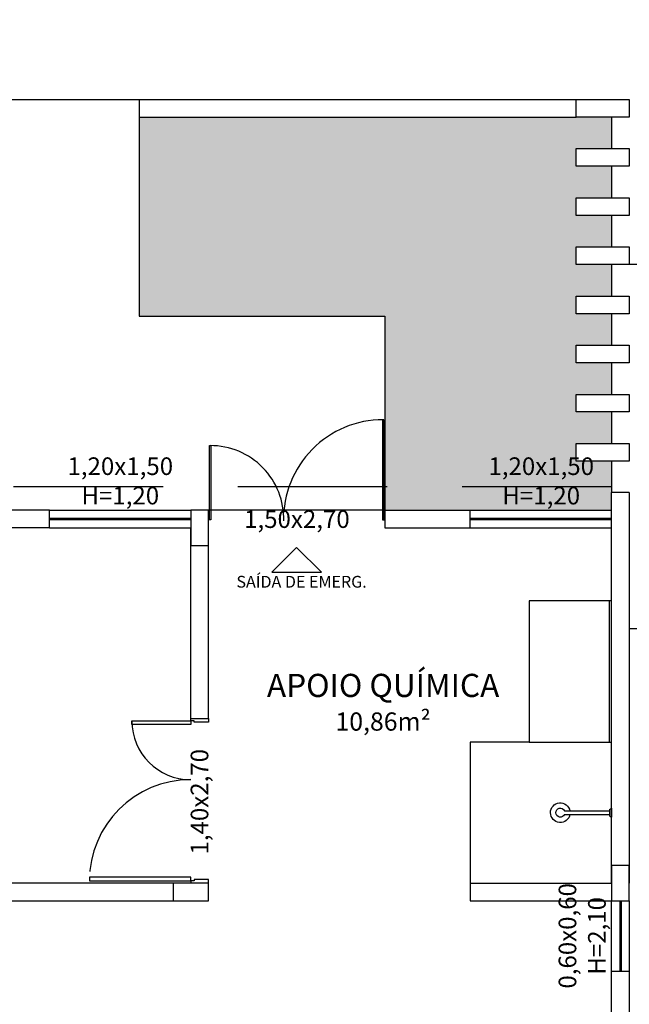
# Model space of a CAD drawing. Units: millimetres. Extents: x -1137 to 3458, y -1604 to 2904.
# Drawn here: x 1105 to 1110, y 573 to 582 of the extents above; entities that cross this region are included whole.
import ezdxf

# ---------------------------------------------------------------- set-up
doc = ezdxf.new("R2010")
doc.units = ezdxf.units.MM
doc.linetypes.add('DASHED', pattern=[19.05, 12.7, -6.35])
doc.layers.add('#GRAMA', color=102, linetype='Continuous', lineweight=0)
for name, color, linetype in [('ARQ - COTAS', 4, 'Continuous'), ('ARQ - MÉDIA2', 2, 'Continuous'), ('ARQ-ALV', 1, 'Continuous'), ('ARQ-ALV-BXA', 255, 'Continuous'), ('ARQ-EQP-FIX', 2, 'Continuous'), ('ARQ-EST-CON', 1, 'Continuous'), ('ARQ-SMB', 8, 'Continuous'), ('ARQ-TXT', 2, 'Continuous')]:
    doc.layers.add(name, color=color, linetype=linetype)
pattern_1 = [(37.5, (-377853.20676, -9126577.03872), (-0.012598671622, 0.385364753803), [0, -0.304, 0, -0.34, 0, -0.325]), (7.5, (-377853.20676, -9126577.0387), (0.353955341054, 0.564429213046), [0, -0.164, 0, -0.274, 0, -0.105]), (327.5, (-377853.45276, -9126577.0387), (0.62282837235, 0.001131810707), [0, -0.1, 0, -0.36, 0, -0.47]), (317.5, (-377853.45276, -9126577.0387), (0.601225320914, 0.175535112987), [0, -0.05, 0, -0.236, 0, -0.27])]

# ---------------------------------------------------------------- blocks, each defined once
blk = doc.blocks.new('P2A')
at = {"linetype": 'DASHED', "ltscale": 0.1}
for centre, radius, start, end in [((18.5633, -49.7616), 0.8427, 179.83002, 271.17809), ((18.5633, -51.2266), 0.6227, 88.41125, 180.23002)]:
    blk.add_arc(centre, radius, start, end, dxfattribs=at)
at = {"layer": 'ARQ - MÉDIA2'}
for p, q in [((18.5706, -49.7541), (18.5706, -49.7441)), ((18.5706, -51.2341), (18.5706, -51.2441))]:
    blk.add_line(p, q, dxfattribs=at)
for points in [[(18.5706, -49.7641), (18.5706, -49.7541), (17.7206, -49.7541), (17.7206, -49.7641)], [(18.5706, -51.2241), (18.5706, -51.2341), (17.9406, -51.2341), (17.9406, -51.2241)]]:
    blk.add_lwpolyline(points, close=True, dxfattribs=at)
blk = doc.blocks.new('Chuveiro PB 2')
at = {"linetype": 'Continuous'}
for p, q in [((-2.75, -1.91), (-3.86, 0)), ((3.86, 0), (-3.86, 0)), ((2.75, -1.91), (3.86, 0)), ((2.75, -1.91), (-2.75, -1.91)), ((-1.5, -40.03), (-1.5, -1.91)), ((1.5, -40.09), (1.5, -1.91))]:
    blk.add_line(p, q, dxfattribs=at)
for radius, start, end in [(8.33, 99.90411, 79.14867), (3.83, 111.9768, 65.81951)]:
    blk.add_arc((-0.07, -43.58), radius, start, end, dxfattribs=at)

msp = doc.modelspace()

# ---------------------------------------------------------------- hatches: boundary and pattern name
at = {"layer": '#GRAMA', "transparency": 33554559}
h = msp.add_hatch(dxfattribs=at)
h.set_pattern_fill('AR-SAND', color=256, scale=0.2)
h.set_pattern_definition(pattern_1)
h.paths.add_polyline_path([(1109.6058, 580.1761), (1109.9058, 580.1761), (1109.9058, 580.444), (1109.6058, 580.444), (1109.6058, 580.594), (1109.9058, 580.594), (1109.9058, 580.8619), (1109.6058, 580.8619), (1105.8933, 580.8619), (1105.8933, 579.1687), (1107.9808, 579.1687), (1107.9808, 577.5187), (1109.9058, 577.5187), (1109.9058, 577.9366), (1109.6058, 577.9366), (1109.6058, 578.0866), (1109.9058, 578.0866), (1109.9058, 578.3545), (1109.6058, 578.3545), (1109.6058, 578.5045), (1109.9058, 578.5045), (1109.9058, 578.7724), (1109.6058, 578.7724), (1109.6058, 578.9224), (1109.9058, 578.9224), (1109.9058, 579.1903), (1109.6058, 579.1903), (1109.6058, 579.3403), (1109.9058, 579.3403), (1109.9058, 579.6082), (1109.6058, 579.6082), (1109.6058, 579.7582), (1109.9058, 579.7582), (1109.9058, 580.0261), (1109.6058, 580.0261)])
h.paths.add_polyline_path([(1078.0125, 592.8119), (1077.1625, 592.8119), (1077.1625, 590.7619), (1078.0125, 590.7619)])
h.paths.add_polyline_path([(1075.0125, 592.6619), (1073.1125, 590.7619), (1075.0125, 590.7619)])
h.paths.add_polyline_path([(1200.8994, 508.0104), (1193.5406, 508.0104), (1193.5406, 502.692), (1206.2188, 502.691)])
h.paths.add_polyline_path([(1104.6933, 580.8619), (1103.0558, 580.8619), (1102.9058, 580.8619), (1102.9058, 579.1687), (1104.6933, 579.1687)])
h.paths.add_polyline_path([(1062.7933, 580.8619), (1060.1558, 580.8619), (1060.0058, 580.8619), (1060.0058, 579.1687), (1062.7933, 579.1687)])
h.paths.add_polyline_path([(1067.0058, 580.8619), (1064.2933, 580.8619), (1064.2933, 579.1687), (1067.0058, 579.1687)])
h.paths.add_polyline_path([(1095.6058, 580.8619), (1092.8933, 580.8619), (1092.8933, 579.1687), (1095.6058, 579.1687)])
h.paths.add_polyline_path([(1091.3933, 580.8619), (1088.7558, 580.8619), (1088.6058, 580.8619), (1088.6058, 579.1687), (1091.3933, 579.1687)])
h.paths.add_polyline_path([(1081.3058, 580.8619), (1078.5933, 580.8619), (1078.5933, 579.1687), (1081.3058, 579.1687)])
h.paths.add_polyline_path([(1077.0933, 580.8619), (1074.4558, 580.8619), (1074.3058, 580.8619), (1074.3058, 579.1687), (1077.0933, 579.1687)])
h.paths.add_polyline_path([(1135.7133, 584.4619), (1126.7357, 584.4619), (1126.7357, 583.1619), (1141.2016, 583.1619)])
h.paths.add_polyline_path([(1133.2857, 583.1619), (1131.4857, 583.1619), (1131.4857, 584.3119), (1133.2857, 584.3119)], flags=17)
h.paths.add_polyline_path([(1075.0125, 584.4619), (1052.5558, 584.4619), (1052.5558, 582.9619), (1075.0125, 582.9619)])
h.paths.add_polyline_path([(1102.9058, 584.4619), (1077.1625, 584.4619), (1077.1625, 582.9619), (1102.9058, 582.9619)])
h.paths.add_polyline_path([(1180.6163, 540.104), (1175.7663, 540.104), (1175.7695, 539.4643), (1180.6336, 536.6456)])
edge = h.paths.add_edge_path()
edge.add_line((1212.5182, 517.7983), (1188.6265, 517.7983))
edge.add_line((1188.6265, 517.7983), (1188.6265, 522.7919))
edge.add_arc((1188.7765, 521.0483), 1.75, 94.9171, 180)
edge.add_line((1187.0265, 521.0483), (1187.0265, 517.9404))
edge.add_arc((1188.7765, 517.9404), 1.75, 180, 270)
edge.add_line((1188.7765, 516.1904), (1212.5182, 516.1904))
edge.add_line((1212.5182, 516.1904), (1212.5182, 517.7983))
edge = h.paths.add_edge_path()
edge.add_line((1211.5871, 535.6983), (1188.6265, 535.6983))
edge.add_line((1188.6265, 535.6983), (1188.6265, 540.6919))
edge.add_arc((1188.7765, 538.9483), 1.75, 94.9171, 180)
edge.add_line((1187.0265, 538.9483), (1187.0265, 530.8483))
edge.add_arc((1188.7765, 530.8483), 1.75, 180, 265.0829)
edge.add_line((1188.6265, 529.1047), (1188.6265, 534.0983))
edge.add_line((1188.6265, 534.0983), (1211.9917, 534.0983))
edge.add_line((1211.9917, 534.0983), (1211.5871, 535.6983))
edge = h.paths.add_edge_path()
edge.add_line((1201.9661, 571.4983), (1188.6265, 571.4983))
edge.add_line((1188.6265, 571.4983), (1188.6265, 573.6919))
edge.add_arc((1188.7765, 571.9483), 1.75, 94.9171, 180)
edge.add_line((1187.0265, 571.9483), (1187.0265, 566.6483))
edge.add_arc((1188.7765, 566.6483), 1.75, 180, 265.0829)
edge.add_line((1188.6265, 564.9047), (1188.6265, 569.8983))
edge.add_line((1188.6265, 569.8983), (1202.3708, 569.8983))
edge.add_line((1202.3708, 569.8983), (1201.9661, 571.4983))
edge = h.paths.add_edge_path()
edge.add_line((1207.0603, 553.5983), (1188.6265, 553.5983))
edge.add_line((1188.6265, 553.5983), (1188.6265, 558.5919))
edge.add_arc((1188.7765, 556.8483), 1.75, 94.9171, 180)
edge.add_line((1187.0265, 556.8483), (1187.0265, 548.7483))
edge.add_arc((1188.7765, 548.7483), 1.75, 180, 265.0829)
edge.add_line((1188.6265, 547.0047), (1188.6265, 551.9983))
edge.add_line((1188.6265, 551.9983), (1207.4649, 551.9983))
edge.add_line((1207.4649, 551.9983), (1207.0603, 553.5983))
edge = h.paths.add_edge_path()
edge.add_line((1200.1275, 581.0119), (1190.7313, 581.0119))
edge.add_line((1190.7313, 581.0119), (1190.7313, 583.0089))
edge.add_arc((1190.8813, 579.1619), 3.85, 92.23287, 180)
edge.add_line((1187.0313, 579.1619), (1187.0313, 578.7483))
edge.add_arc((1188.7813, 578.7483), 1.75, 180, 264.9238)
edge.add_line((1188.6265, 577.0052), (1188.6265, 579.1983))
edge.add_line((1188.6265, 579.1983), (1200.5861, 579.1983))
edge.add_line((1200.5861, 579.1983), (1200.1275, 581.0119))
edge = h.paths.add_edge_path()
edge.add_line((1175.5523, 583.0119), (1175.582, 575.554))
edge.add_line((1175.582, 575.554), (1180.4321, 575.554))
edge.add_line((1180.4321, 575.554), (1180.4215, 579.1811))
edge.add_arc((1176.5715, 579.1619), 3.85, 0.28572, 90)
edge.add_line((1176.5715, 583.0119), (1175.5523, 583.0119))
edge = h.paths.add_edge_path()
edge.add_line((1173.2553, 580.8619), (1169.1248, 580.8632))
edge.add_line((1169.1248, 580.8632), (1171.0869, 578.9011))
edge.add_arc((1166.8465, 575.0181), 5.7496, -36.68091, 42.48008, ccw=False)
edge.add_line((1171.4576, 571.5835), (1157.3426, 557.4702))
edge.add_line((1157.3426, 557.4702), (1173.2553, 557.4702))
edge.add_line((1173.2553, 557.4702), (1173.2553, 580.8619))
h.paths.add_polyline_path([(1125.3125, 592.6619), (1127.2125, 590.7619), (1125.3125, 590.7619)])
h.paths.add_polyline_path([(1099.3125, 590.7619), (1101.0224, 590.7619), (1101.0224, 592.8041), (1099.3125, 592.8041)])
h = msp.add_hatch(dxfattribs=at)
h.set_pattern_fill('AR-SAND', color=256, scale=0.2)
h.set_pattern_definition(pattern_1)
h.paths.add_polyline_path([(1034.4459, 571.8719), (1029.5959, 571.8719), (1029.5959, 569.5719), (1034.4459, 569.5719)])
edge = h.paths.add_edge_path()
edge.add_line((1034.4459, 583.1619), (1036.2959, 583.1619))
edge.add_line((1036.2959, 583.1619), (1036.2959, 584.4619))
edge.add_line((1036.2959, 584.4619), (1033.4459, 584.4619))
edge.add_arc((1033.4459, 580.6119), 3.85, 90, 180)
edge.add_line((1029.5959, 580.6119), (1029.5959, 579.6219))
edge.add_line((1029.5959, 579.6219), (1034.4459, 579.6219))
edge.add_line((1034.4459, 579.6219), (1034.4459, 583.1619))
h.paths.add_polyline_path([(1034.4459, 557.3187), (1029.5959, 557.3187), (1029.5959, 556.4687), (1034.4459, 556.4687)])
h.paths.add_polyline_path([(1034.4459, 560.3187), (1029.5959, 560.3187), (1029.5959, 559.4687), (1034.4459, 559.4687)])
h.paths.add_polyline_path([(1056.0558, 563.6188), (1050.1058, 563.6188), (1036.4459, 563.6188), (1036.4459, 559.4687), (1050.1058, 559.4687), (1063.0558, 559.4687), (1064.9683, 561.3812), (1066.8808, 559.4687), (1075.9058, 559.4687), (1077.8183, 561.3812), (1079.7308, 559.4687), (1081.3058, 559.4687), (1081.3058, 563.6188), (1074.2846, 563.6188), (1072.3721, 561.7063), (1070.4596, 563.6188), (1059.8808, 563.6188), (1057.9683, 561.7063)])
h.paths.add_polyline_path([(1109.9031, 563.6188), (1086.0559, 563.6188), (1086.0559, 562.4687), (1101.2059, 562.4687), (1101.2059, 559.6187), (1109.9085, 559.6187)])
h.paths.add_polyline_path([(1099.8579, 537.274), (1096.1039, 537.274), (1086.1039, 527.274), (1109.8579, 527.274)])
h.paths.add_polyline_path([(1100.4899, 533.5902), (1100.4899, 529.5902), (1093.4899, 529.5902), (1093.4899, 533.5902)], flags=16)
edge = h.paths.add_edge_path(flags=16)
edge.add_arc((1102.6992, 531.5902), 1.5, 0, 360)
h.paths.add_polyline_path([(1131.046, 533.5902), (1131.046, 529.5902), (1124.046, 529.5902), (1124.046, 533.5902)], flags=16)
edge = h.paths.add_edge_path(flags=16)
edge.add_arc((1133.2656, 531.5902), 1.5, 0, 360)
h.paths.add_polyline_path([(1131.1214, 542.404), (1131.1214, 542.554), (1131.2714, 542.554), (1131.2714, 542.404), (1132.9308, 542.404), (1132.9308, 557.3187), (1129.4621, 557.3187), (1129.4621, 557.1687), (1129.3121, 557.1687), (1129.3121, 557.3187), (1125.8433, 557.3187), (1125.8433, 557.1687), (1125.6933, 557.1687), (1125.6933, 557.3187), (1122.2246, 557.3187), (1122.2246, 557.1687), (1122.0746, 557.1687), (1122.0746, 557.3187), (1118.6058, 557.3187), (1118.6058, 557.1687), (1118.4558, 557.1687), (1118.4558, 557.3187), (1115.9059, 557.3187), (1115.9059, 542.404), (1116.6464, 542.404), (1116.6464, 542.554), (1116.7964, 542.554), (1116.7964, 542.404), (1120.2652, 542.404), (1120.2652, 542.554), (1120.4152, 542.554), (1120.4152, 542.404), (1123.8839, 542.404), (1123.8839, 542.554), (1124.0339, 542.554), (1124.0339, 542.404), (1127.5027, 542.404), (1127.5027, 542.554), (1127.6527, 542.554), (1127.6527, 542.404)])
h.paths.add_polyline_path([(1136.6996, 540.104), (1136.6996, 539.954), (1136.5496, 539.954), (1136.5496, 540.104), (1133.0808, 540.104), (1133.0808, 539.954), (1132.9308, 539.954), (1132.9308, 540.104), (1129.4621, 540.104), (1129.4621, 539.954), (1129.3121, 539.954), (1129.3121, 540.104), (1128.9338, 540.104), (1116.1039, 527.274), (1139.9059, 527.274), (1139.9059, 539.274), (1139.9059, 540.104)])

# ---------------------------------------------------------------- linework, layer by layer
at = {"linetype": 'DASHED', "ltscale": 0.1}
for p, q in [((1116.0809, 579.6082), (1110.0558, 579.6082)), ((1109.9058, 577.7187), (1103.1058, 577.7187)), ((1109.9758, 574.1988), (1109.9758, 573.5988)), ((1109.9858, 574.1988), (1109.9858, 573.5988)), ((1110.0558, 573.5988), (1109.9058, 573.5988))]:
    msp.add_line(p, q, dxfattribs=at)
for p, q in [((1114.2309, 576.5119), (1110.0558, 576.5119)), ((1109.2058, 575.5487), (1108.7058, 575.5487)), ((1108.7058, 575.5487), (1108.7058, 574.3488))]:
    msp.add_line(p, q)
for points in [[(1103.0558, 581.0119), (1109.6058, 581.0119)], [(1105.8933, 581.0119), (1105.8933, 579.1687), (1107.9808, 579.1687), (1107.9808, 577.5187)], [(1105.8933, 580.8619), (1109.6058, 580.8619)]]:
    msp.add_lwpolyline(points)
for centre, radius, start, end in [((1106.3308, 575.7288), 0.5, 180, 270), ((1106.3308, 574.3688), 0.86, 90, 180)]:
    msp.add_arc(centre, radius, start, end, dxfattribs=at)
at = {"layer": 'ARQ - MÉDIA2'}
for p, q in [((1106.3308, 577.4487), (1105.1308, 577.4487)), ((1106.3308, 577.4387), (1105.1308, 577.4387)), ((1109.9058, 577.4487), (1108.7058, 577.4487)), ((1109.9058, 577.4387), (1108.7058, 577.4387))]:
    msp.add_line(p, q, dxfattribs=at)
for points in [[(1105.8308, 575.7288), (1106.3308, 575.7288), (1106.3308, 575.6988), (1105.8308, 575.6988)], [(1106.3308, 574.3688), (1106.3308, 574.3988), (1105.4708, 574.3988), (1105.4708, 574.3688)]]:
    msp.add_lwpolyline(points, close=True, dxfattribs=at)
for points in [[(1106.4808, 575.7488), (1106.4808, 575.7188), (1106.3608, 575.7188), (1106.3608, 575.7288), (1106.3308, 575.7288), (1106.3308, 575.7488)], [(1106.4808, 574.3488), (1106.4808, 574.3788), (1106.3608, 574.3788), (1106.3608, 574.3688), (1106.3308, 574.3688), (1106.3308, 574.3488)]]:
    msp.add_lwpolyline(points, dxfattribs=at)
at = {"layer": 'ARQ-ALV'}
for p, q in [((1109.9058, 574.3488), (1109.9058, 577.6687)), ((1110.0558, 577.6687), (1109.9058, 577.6687)), ((1110.0558, 577.6687), (1110.0558, 574.3487)), ((1105.1308, 577.5187), (1102.9058, 577.5187)), ((1105.1308, 577.3687), (1105.1308, 577.5187)), ((1107.9808, 577.5187), (1108.7058, 577.5187)), ((1107.9808, 577.5187), (1107.9808, 577.3687)), ((1108.7058, 577.3687), (1108.7058, 577.5187)), ((1105.1308, 577.3687), (1102.9058, 577.3687)), ((1106.3308, 575.7488), (1106.3308, 577.3687)), ((1106.4808, 575.7488), (1106.4808, 577.3687)), ((1107.9808, 577.3687), (1108.7058, 577.3687)), ((1106.3308, 575.7488), (1106.4808, 575.7488)), ((1106.1808, 574.3488), (1102.9058, 574.3488)), ((1106.4808, 574.1988), (1106.4808, 574.3488)), ((1108.7058, 574.3488), (1109.9058, 574.3488)), ((1108.7058, 574.3488), (1108.7058, 574.1988)), ((1102.9058, 574.1988), (1106.1808, 574.1988)), ((1108.7058, 574.1988), (1109.9058, 574.1988)), ((1109.9058, 571.1788), (1109.9058, 574.1988)), ((1110.0558, 574.1988), (1110.0558, 571.1788))]:
    msp.add_line(p, q, dxfattribs=at)
at = {"layer": 'ARQ-ALV-BXA'}
for p, q in [((1109.9058, 580.8619), (1109.9058, 580.594)), ((1109.9058, 580.444), (1109.9058, 580.1761)), ((1109.9058, 580.0261), (1109.9058, 579.7582)), ((1109.9058, 579.6082), (1109.9058, 579.3403)), ((1109.9058, 579.1903), (1109.9058, 578.9224)), ((1109.9058, 578.7724), (1109.9058, 578.5045)), ((1109.9058, 578.3545), (1109.9058, 578.0866)), ((1109.9058, 577.9366), (1109.9058, 577.6687)), ((1105.1308, 577.5187), (1106.3308, 577.5187)), ((1107.9808, 577.5187), (1106.4808, 577.5187)), ((1108.7058, 577.5187), (1109.9058, 577.5187)), ((1105.1308, 577.3687), (1106.3308, 577.3687)), ((1108.7058, 577.3687), (1109.9058, 577.3687))]:
    msp.add_line(p, q, dxfattribs=at)
at = {"layer": 'ARQ-EQP-FIX'}
msp.add_line((1109.8858, 576.7487), (1109.8858, 575.5487), dxfattribs=at)
msp.add_lwpolyline([(1109.9058, 576.7487), (1109.2058, 576.7487), (1109.2058, 575.5487), (1109.9058, 575.5487)], dxfattribs=at)
at = {"layer": 'ARQ-EST-CON'}
for points in [[(1109.6058, 581.0119), (1110.0558, 581.0119), (1110.0558, 580.8619), (1109.6058, 580.8619)], [(1109.6058, 580.594), (1110.0558, 580.594), (1110.0558, 580.444), (1109.6058, 580.444)], [(1109.6058, 580.1761), (1110.0558, 580.1761), (1110.0558, 580.0261), (1109.6058, 580.0261)], [(1109.6058, 579.7582), (1110.0558, 579.7582), (1110.0558, 579.6082), (1109.6058, 579.6082)], [(1109.6058, 579.3403), (1110.0558, 579.3403), (1110.0558, 579.1903), (1109.6058, 579.1903)], [(1109.6058, 578.9224), (1110.0558, 578.9224), (1110.0558, 578.7724), (1109.6058, 578.7724)], [(1109.6058, 578.5045), (1110.0558, 578.5045), (1110.0558, 578.3545), (1109.6058, 578.3545)], [(1109.6058, 578.0866), (1110.0558, 578.0866), (1110.0558, 577.9366), (1109.6058, 577.9366)]]:
    msp.add_lwpolyline(points, close=True, dxfattribs=at)
for points in [[(1106.4808, 577.2187), (1106.4808, 577.5187), (1106.3308, 577.5187), (1106.3308, 577.2187), (1106.4808, 577.2187)], [(1110.0558, 574.1988), (1110.0558, 574.4988), (1109.9058, 574.4988), (1109.9058, 574.1988), (1110.0558, 574.1988)], [(1106.1808, 574.1988), (1106.4808, 574.1988), (1106.4808, 574.3488), (1106.1808, 574.3488), (1106.1808, 574.1988)]]:
    msp.add_lwpolyline(points, dxfattribs=at)
at = {"layer": 'ARQ-SMB', "color": 9}
msp.add_lwpolyline([(1107.0187, 576.9914), (1107.4429, 576.9914), (1107.2308, 577.2036)], close=True, dxfattribs=at)

# ---------------------------------------------------------------- block references
at = {"layer": 'ARQ - MÉDIA2', "xscale": -0.01, "yscale": 0.01, "zscale": 0.01, "rotation": 270}
msp.add_blockref('Chuveiro PB 2', (1109.9058, 574.9487), dxfattribs=at)
at = {"layer": 'ARQ-ALV-BXA', "rotation": 270}
msp.add_blockref('P2A', (1157.7249, 596.0093), dxfattribs=at)

# ---------------------------------------------------------------- texts
at = {"layer": 'ARQ - COTAS', "char_height": 0.15, "attachment_point": 5}
for s, insert in [('1,20x1,50\\PH=1,20', (1105.7329, 577.7687)), ('1,20x1,50\\PH=1,20', (1109.3079, 577.7687)), ('1,50x2,70', (1107.2329, 577.4437))]:
    msp.add_mtext_dynamic_manual_height_columns(s, width=2.996405, gutter_width=1, heights=[0], dxfattribs=dict(at, insert=insert))
at = {"layer": 'ARQ - COTAS', "char_height": 0.15, "attachment_point": 5, "rotation": 90}
for s, insert in [('1,40x2,70', (1106.4058, 575.0409)), ('0,60x0,60\\PH=2,10', (1109.6558, 573.9009))]:
    msp.add_mtext_dynamic_manual_height_columns(s, width=2.996405, gutter_width=1, heights=[0], dxfattribs=dict(at, insert=insert))
at = {"layer": 'ARQ - MÉDIA2', "linetype": 'Continuous', "insert": (1107.9652, 575.8869), "char_height": 0.16875, "attachment_point": 5}
msp.add_mtext_dynamic_manual_height_columns('{\\H1.1667x;APOIO QUÍMICA\\P\\pxqc;\\H0.78571x;10,86m²}', width=4.411739, gutter_width=1, heights=[1.8759], dxfattribs=at)
at = {"layer": 'ARQ-TXT', "insert": (1107.2726, 576.9612), "char_height": 0.16875, "width": 9.31125, "attachment_point": 2}
msp.add_mtext('{\\H0.59257x;\\C9;SAÍDA DE EMERG.\\H1.1249x;\\C1; \\P\\H1.3999x; \\C2;   \\P\\H0.8569x;\\C1; }', dxfattribs=at)

doc.saveas('drawing.dxf')
